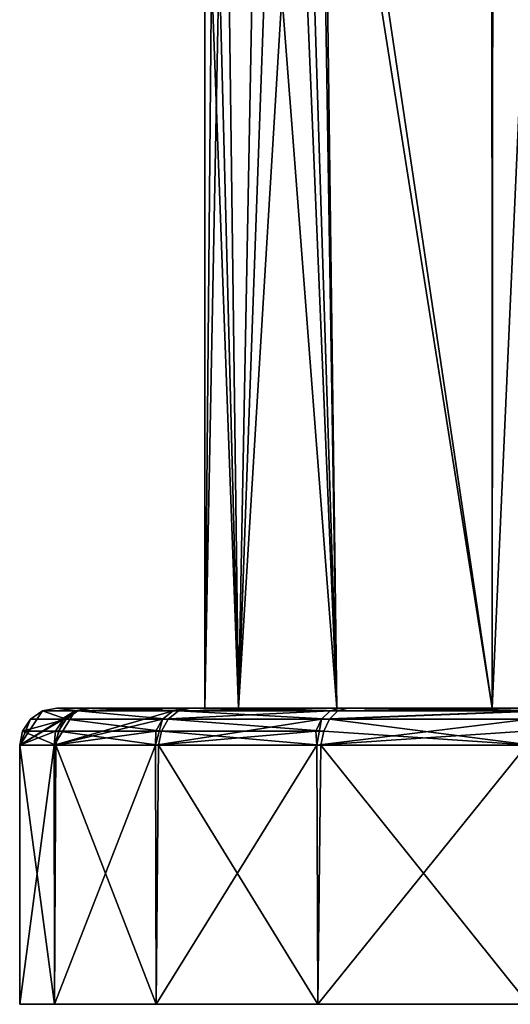
# Model space of a CAD drawing. Extents: x 0 to 115, y 13 to 424.
# Drawn here: x 19 to 33, y 13 to 40 of the extents above; entities that cross this region are included whole.
import ezdxf

# ---------------------------------------------------------------- set-up
doc = ezdxf.new("R2010")
doc.units = 0
doc.header["$MEASUREMENT"] = 0

msp = doc.modelspace()

# ---------------------------------------------------------------- linework, layer by layer
for points in [[(27.592901, 50.5326, 267.334412), (32.260399, 21.0432, 272.938416), (32.349201, 140.043198, 273.014893)], [(32.260399, 21.0432, 238.929611), (27.655701, 52.043198, 244.434006), (32.2272, 140.043198, 238.958511)], [(32.260399, 21.0432, 238.929611), (32.2272, 140.043198, 238.958511), (37.5947, 140.043198, 235.491699)], [(32.260399, 21.0432, 272.938416), (37.648003, 21.0432, 276.400696), (32.349201, 140.043198, 273.014893)], [(37.648003, 21.0432, 235.4673), (32.260399, 21.0432, 238.929611), (37.5947, 140.043198, 235.491699)], [(37.648003, 21.0432, 276.400696), (37.741402, 140.043198, 276.443115), (32.349201, 140.043198, 273.014893)], [(28.066601, 21.0432, 243.769608), (27.218201, 47.907097, 245.203506), (27.655701, 52.043198, 244.434006)], [(32.260399, 21.0432, 238.929611), (28.066601, 21.0432, 243.769608), (27.655701, 52.043198, 244.434006)], [(26.986401, 46.934299, 266.236908), (28.066601, 21.0432, 268.098419), (27.592901, 50.5326, 267.334412)], [(28.066601, 21.0432, 268.098419), (32.260399, 21.0432, 272.938416), (27.592901, 50.5326, 267.334412)], [(28.066601, 21.0432, 243.769608), (26.2502, 44.539902, 247.219009), (27.218201, 47.907097, 245.203506)], [(25.4062, 21.0432, 262.27301), (26.986401, 46.934299, 266.236908), (25.8255, 43.427002, 263.550507)], [(25.4062, 21.0432, 262.27301), (28.066601, 21.0432, 268.098419), (26.986401, 46.934299, 266.236908)], [(25.1376, 41.852402, 250.605011), (26.2502, 44.539902, 247.219009), (25.4062, 21.0432, 249.595001)], [(28.066601, 21.0432, 243.769608), (25.4062, 21.0432, 249.595001), (26.2502, 44.539902, 247.219009)], [(25.8255, 43.427002, 263.550507), (24.8836, 41.321198, 260.091919), (25.4062, 21.0432, 262.27301)], [(25.4062, 21.0432, 249.595001), (24.673201, 40.8937, 253.116501), (25.1376, 41.852402, 250.605011)], [(24.494801, 21.0432, 255.934006), (24.8836, 41.321198, 260.091919), (24.494801, 40.543198, 255.934006)], [(24.494801, 21.0432, 255.934006), (25.4062, 21.0432, 262.27301), (24.8836, 41.321198, 260.091919)], [(24.673201, 40.8937, 253.116501), (24.494801, 21.0432, 255.934006), (24.494801, 40.543198, 255.934006)], [(25.4062, 21.0432, 249.595001), (24.494801, 21.0432, 255.934006), (24.673201, 40.8937, 253.116501)], [(21.0674, 20.9671, 248.831207), (20.112501, 20.9671, 255.783707), (20.495201, 21.0432, 255.785812)], [(20.989601, 20.9671, 262.746399), (20.495201, 21.0432, 255.785812), (20.112501, 20.9671, 255.783707)], [(24.494801, 21.0432, 255.934006), (20.495201, 21.0432, 255.785812), (21.3598, 21.0432, 262.649506)], [(21.436501, 21.0432, 248.932312), (20.495201, 21.0432, 255.785812), (24.494801, 21.0432, 255.934006)], [(21.0674, 20.9671, 248.831207), (20.495201, 21.0432, 255.785812), (21.436501, 21.0432, 248.932312)], [(20.989601, 20.9671, 262.746399), (21.3598, 21.0432, 262.649506), (20.495201, 21.0432, 255.785812)], [(23.638901, 20.9671, 269.244995), (21.3598, 21.0432, 262.649506), (20.989601, 20.9671, 262.746399)], [(21.0674, 20.9671, 248.831207), (21.436501, 21.0432, 248.932312), (24.1196, 21.0432, 242.555908)], [(21.0674, 20.9671, 248.831207), (24.1196, 21.0432, 242.555908), (23.7892, 20.9671, 242.362701)], [(25.4062, 21.0432, 262.27301), (21.3598, 21.0432, 262.649506), (23.971401, 21.0432, 269.055511)], [(24.494801, 21.0432, 255.934006), (21.3598, 21.0432, 262.649506), (25.4062, 21.0432, 262.27301)], [(23.638901, 20.9671, 269.244995), (23.971401, 21.0432, 269.055511), (21.3598, 21.0432, 262.649506)], [(25.4062, 21.0432, 249.595001), (21.436501, 21.0432, 248.932312), (24.494801, 21.0432, 255.934006)], [(24.1196, 21.0432, 242.555908), (21.436501, 21.0432, 248.932312), (25.4062, 21.0432, 249.595001)], [(27.8799, 20.9671, 274.836304), (23.971401, 21.0432, 269.055511), (23.638901, 20.9671, 269.244995)], [(23.7892, 20.9671, 242.362701), (24.1196, 21.0432, 242.555908), (28.3615, 21.0432, 237.091202)], [(23.7892, 20.9671, 242.362701), (28.3615, 21.0432, 237.091202), (28.092501, 20.9671, 236.819107)], [(28.066601, 21.0432, 268.098419), (23.971401, 21.0432, 269.055511), (28.152, 21.0432, 274.567322)], [(25.4062, 21.0432, 262.27301), (23.971401, 21.0432, 269.055511), (28.066601, 21.0432, 268.098419)], [(27.8799, 20.9671, 274.836304), (28.152, 21.0432, 274.567322), (23.971401, 21.0432, 269.055511)], [(28.066601, 21.0432, 243.769608), (24.1196, 21.0432, 242.555908), (25.4062, 21.0432, 249.595001)], [(28.3615, 21.0432, 237.091202), (24.1196, 21.0432, 242.555908), (28.066601, 21.0432, 243.769608)], [(33.4235, 20.9671, 279.139618), (28.152, 21.0432, 274.567322), (27.8799, 20.9671, 274.836304)], [(28.066601, 21.0432, 268.098419), (28.152, 21.0432, 274.567322), (32.260399, 21.0432, 272.938416)], [(32.260399, 21.0432, 238.929611), (28.3615, 21.0432, 237.091202), (28.066601, 21.0432, 243.769608)], [(28.092501, 20.9671, 236.819107), (28.3615, 21.0432, 237.091202), (33.873299, 21.0432, 232.910614)], [(28.092501, 20.9671, 236.819107), (33.873299, 21.0432, 232.910614), (33.6838, 20.9671, 232.57811)], [(32.260399, 21.0432, 272.938416), (28.152, 21.0432, 274.567322), (33.616699, 21.0432, 278.809204)], [(33.4235, 20.9671, 279.139618), (33.616699, 21.0432, 278.809204), (28.152, 21.0432, 274.567322)], [(33.873299, 21.0432, 232.910614), (28.3615, 21.0432, 237.091202), (32.260399, 21.0432, 238.929611)], [(37.648003, 21.0432, 276.400696), (32.260399, 21.0432, 272.938416), (33.616699, 21.0432, 278.809204)], [(37.648003, 21.0432, 235.4673), (33.873299, 21.0432, 232.910614), (32.260399, 21.0432, 238.929611)], [(20.112501, 20.9671, 255.783707), (19.788101, 20.750299, 255.781906), (19.494801, 20.0432, 255.934006)], [(20.989601, 20.9671, 262.746399), (20.112501, 20.9671, 255.783707), (19.494801, 20.0432, 255.934006)], [(20.989601, 20.9671, 262.746399), (19.494801, 20.0432, 255.934006), (20.6758, 20.750299, 262.828705)], [(19.788101, 20.750299, 255.781906), (19.571301, 20.4259, 255.780701), (19.494801, 20.0432, 255.934006)], [(20.6758, 20.750299, 262.828705), (19.494801, 20.0432, 255.934006), (20.466101, 20.4259, 262.883606)], [(20.754501, 20.750299, 248.745407), (20.5455, 20.4259, 248.688202), (19.571301, 20.4259, 255.780701)], [(20.754501, 20.750299, 248.745407), (19.571301, 20.4259, 255.780701), (19.788101, 20.750299, 255.781906)], [(20.754501, 20.750299, 248.745407), (19.788101, 20.750299, 255.781906), (20.112501, 20.9671, 255.783707)], [(21.0674, 20.9671, 248.831207), (20.754501, 20.750299, 248.745407), (20.112501, 20.9671, 255.783707)], [(20.989601, 20.9671, 262.746399), (20.6758, 20.750299, 262.828705), (20.428501, 20.0432, 263.039093)], [(23.638901, 20.9671, 269.244995), (20.989601, 20.9671, 262.746399), (20.428501, 20.0432, 263.039093)], [(23.638901, 20.9671, 269.244995), (20.428501, 20.0432, 263.039093), (23.357101, 20.750299, 269.405609)], [(20.6758, 20.750299, 262.828705), (20.466101, 20.4259, 262.883606), (20.428501, 20.0432, 263.039093)], [(23.357101, 20.750299, 269.405609), (20.428501, 20.0432, 263.039093), (23.168701, 20.4259, 269.512909)], [(20.754501, 20.750299, 248.745407), (23.3221, 20.4259, 242.089508), (20.5455, 20.4259, 248.688202)], [(21.0674, 20.9671, 248.831207), (23.509201, 20.750299, 242.198914), (20.754501, 20.750299, 248.745407)], [(20.754501, 20.750299, 248.745407), (23.509201, 20.750299, 242.198914), (23.3221, 20.4259, 242.089508)], [(21.0674, 20.9671, 248.831207), (23.7892, 20.9671, 242.362701), (23.509201, 20.750299, 242.198914)], [(23.357101, 20.750299, 269.405609), (23.168701, 20.4259, 269.512909), (23.1663, 20.0432, 269.661804)], [(27.6492, 20.750299, 275.064514), (23.1663, 20.0432, 269.661804), (27.4951, 20.4259, 275.216919)], [(27.6492, 20.750299, 275.064514), (23.357101, 20.750299, 269.405609), (23.1663, 20.0432, 269.661804)], [(23.509201, 20.750299, 242.198914), (27.711901, 20.4259, 236.434311), (23.3221, 20.4259, 242.089508)], [(27.8799, 20.9671, 274.836304), (23.638901, 20.9671, 269.244995), (23.357101, 20.750299, 269.405609)], [(27.8799, 20.9671, 274.836304), (23.357101, 20.750299, 269.405609), (27.6492, 20.750299, 275.064514)], [(23.7892, 20.9671, 242.362701), (27.8643, 20.750299, 236.588409), (23.509201, 20.750299, 242.198914)], [(23.509201, 20.750299, 242.198914), (27.8643, 20.750299, 236.588409), (27.711901, 20.4259, 236.434311)], [(23.7892, 20.9671, 242.362701), (28.092501, 20.9671, 236.819107), (27.8643, 20.750299, 236.588409)], [(27.6492, 20.750299, 275.064514), (27.4951, 20.4259, 275.216919), (27.5222, 20.0432, 275.352203)], [(33.259701, 20.750299, 279.419617), (27.6492, 20.750299, 275.064514), (27.5222, 20.0432, 275.352203)], [(33.259701, 20.750299, 279.419617), (27.5222, 20.0432, 275.352203), (33.150299, 20.4259, 279.60672)], [(33.4235, 20.9671, 279.139618), (27.6492, 20.750299, 275.064514), (33.259701, 20.750299, 279.419617)], [(33.4235, 20.9671, 279.139618), (27.8799, 20.9671, 274.836304), (27.6492, 20.750299, 275.064514)], [(27.8643, 20.750299, 236.588409), (33.333702, 20.0432, 232.0672), (27.711901, 20.4259, 236.434311)], [(27.8643, 20.750299, 236.588409), (33.6838, 20.9671, 232.57811), (33.523201, 20.750299, 232.29631)], [(28.092501, 20.9671, 236.819107), (33.6838, 20.9671, 232.57811), (27.8643, 20.750299, 236.588409)], [(27.8643, 20.750299, 236.588409), (33.523201, 20.750299, 232.29631), (33.333702, 20.0432, 232.0672)], [(19.571301, 20.4259, 255.780701), (19.495001, 20.0432, 255.831512), (19.494801, 20.0432, 255.882706)], [(19.571301, 20.4259, 255.780701), (19.494801, 20.0432, 255.882706), (19.494801, 20.0432, 255.934006)], [(20.466101, 20.4259, 262.883606), (19.494801, 20.0432, 255.934006), (20.428501, 20.0432, 263.039093)], [(19.571301, 20.4259, 255.780701), (19.495201, 20.0432, 255.780212), (19.495001, 20.0432, 255.831512)], [(19.571301, 20.4259, 255.780701), (20.4687, 20.0432, 248.680405), (19.495201, 20.0432, 255.780212)], [(20.5455, 20.4259, 248.688202), (20.4687, 20.0432, 248.680405), (19.571301, 20.4259, 255.780701)], [(23.168701, 20.4259, 269.512909), (20.428501, 20.0432, 263.039093), (23.1663, 20.0432, 269.661804)], [(20.5455, 20.4259, 248.688202), (23.243401, 20.0432, 242.073212), (20.4687, 20.0432, 248.680405)], [(20.5455, 20.4259, 248.688202), (23.3221, 20.4259, 242.089508), (23.243401, 20.0432, 242.073212)], [(27.4951, 20.4259, 275.216919), (23.1663, 20.0432, 269.661804), (27.5222, 20.0432, 275.352203)], [(23.3221, 20.4259, 242.089508), (27.6311, 20.0432, 236.407211), (23.243401, 20.0432, 242.073212)], [(23.3221, 20.4259, 242.089508), (27.711901, 20.4259, 236.434311), (27.6311, 20.0432, 236.407211)], [(33.150299, 20.4259, 279.60672), (27.5222, 20.0432, 275.352203), (33.200401, 20.0432, 279.723999)], [(27.711901, 20.4259, 236.434311), (33.333702, 20.0432, 232.0672), (27.6311, 20.0432, 236.407211)], [(20.428501, 20.0432, 263.039093), (19.494801, 20.0432, 255.934006), (19.494801, 13.0432, 255.934006)], [(20.428501, 20.0432, 263.039093), (19.494801, 13.0432, 255.934006), (20.431801, 13.0432, 263.051514)], [(19.495201, 20.0432, 255.780212), (20.431801, 13.0432, 248.816513), (19.494801, 13.0432, 255.934006)], [(19.495001, 20.0432, 255.831512), (19.495201, 20.0432, 255.780212), (19.494801, 13.0432, 255.934006)], [(19.494801, 20.0432, 255.882706), (19.495001, 20.0432, 255.831512), (19.494801, 13.0432, 255.934006)], [(19.494801, 20.0432, 255.934006), (19.494801, 20.0432, 255.882706), (19.494801, 13.0432, 255.934006)], [(19.495201, 20.0432, 255.780212), (20.4687, 20.0432, 248.680405), (20.431801, 13.0432, 248.816513)], [(23.1663, 20.0432, 269.661804), (20.428501, 20.0432, 263.039093), (20.431801, 13.0432, 263.051514)], [(23.1663, 20.0432, 269.661804), (20.431801, 13.0432, 263.051514), (23.1791, 13.0432, 269.684021)], [(20.4687, 20.0432, 248.680405), (23.1791, 13.0432, 242.184006), (20.431801, 13.0432, 248.816513)], [(20.4687, 20.0432, 248.680405), (23.243401, 20.0432, 242.073212), (23.1791, 13.0432, 242.184006)], [(27.5222, 20.0432, 275.352203), (23.1663, 20.0432, 269.661804), (23.1791, 13.0432, 269.684021)], [(27.5222, 20.0432, 275.352203), (23.1791, 13.0432, 269.684021), (27.5494, 13.0432, 275.379395)], [(23.243401, 20.0432, 242.073212), (27.5494, 13.0432, 236.488602), (23.1791, 13.0432, 242.184006)], [(23.243401, 20.0432, 242.073212), (27.6311, 20.0432, 236.407211), (27.5494, 13.0432, 236.488602)], [(33.200401, 20.0432, 279.723999), (27.5222, 20.0432, 275.352203), (27.5494, 13.0432, 275.379395)], [(33.200401, 20.0432, 279.723999), (27.5494, 13.0432, 275.379395), (33.244801, 13.0432, 279.749695)], [(27.6311, 20.0432, 236.407211), (33.244801, 13.0432, 232.118301), (27.5494, 13.0432, 236.488602)], [(27.6311, 20.0432, 236.407211), (33.333702, 20.0432, 232.0672), (33.244801, 13.0432, 232.118301)], [(20.431801, 13.0432, 263.051514), (19.494801, 13.0432, 255.934006), (23.1791, 13.0432, 269.684021)], [(23.1791, 13.0432, 269.684021), (19.494801, 13.0432, 255.934006), (27.5494, 13.0432, 275.379395)], [(19.494801, 13.0432, 255.934006), (20.431801, 13.0432, 248.816513), (27.5494, 13.0432, 275.379395)], [(27.5494, 13.0432, 275.379395), (20.431801, 13.0432, 248.816513), (33.244801, 13.0432, 279.749695)], [(33.244801, 13.0432, 279.749695), (20.431801, 13.0432, 248.816513), (54.112301, 13.0432, 282.497009)], [(23.1791, 13.0432, 242.184006), (27.5494, 13.0432, 236.488602), (20.431801, 13.0432, 248.816513)], [(20.431801, 13.0432, 248.816513), (27.5494, 13.0432, 236.488602), (54.112301, 13.0432, 282.497009)], [(33.244801, 13.0432, 232.118301), (70.810501, 13.0432, 242.184006), (27.5494, 13.0432, 236.488602)], [(27.5494, 13.0432, 236.488602), (70.810501, 13.0432, 242.184006), (54.112301, 13.0432, 282.497009)]]:
    msp.add_3dface(points)

doc.saveas('drawing.dxf')
